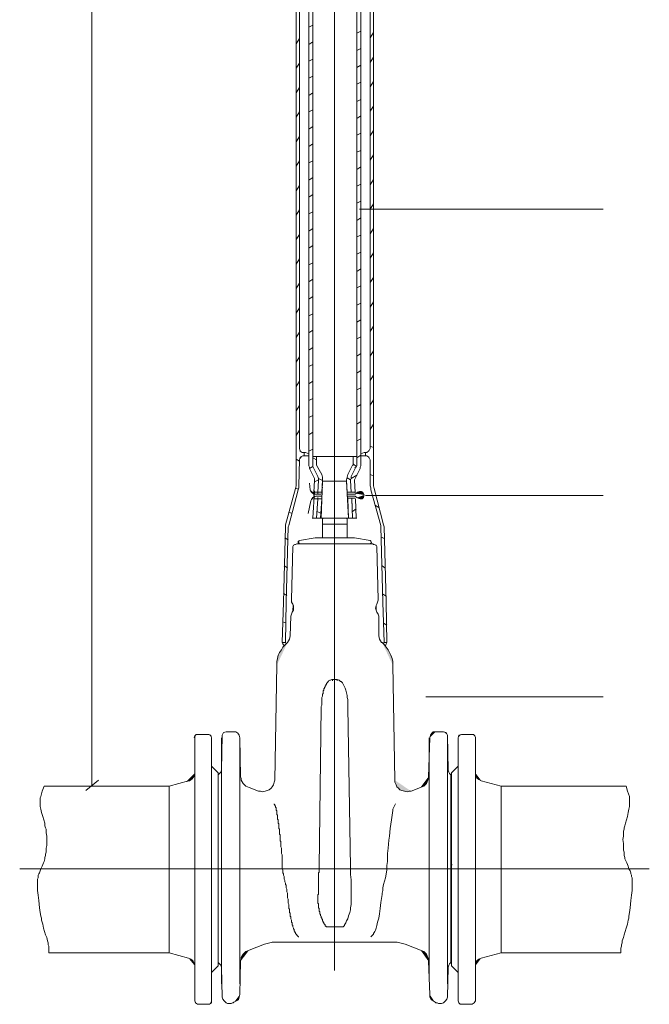
# Model space of a CAD drawing. Units: metres. Extents: x 116810 to 173446, y 93804 to 110691.
# Drawn here: x 144498 to 144604, y 100480 to 100645 of the extents above; entities that cross this region are included whole.
import ezdxf

# ---------------------------------------------------------------- set-up
doc = ezdxf.new("R2010")
doc.units = ezdxf.units.M

msp = doc.modelspace()

# ---------------------------------------------------------------- hatches: boundary and pattern name
at = {"lineweight": 15}
for color, points in [(7, [(144545.543, 100572.645), (144545.21, 100572.867), (144545.099, 100573.312)]), (7, [(144556.988, 100573.312), (144556.765, 100572.867), (144556.321, 100572.645)]), (7, [(144545.099, 100571.423), (144545.21, 100571.867), (144545.654, 100572.089)]), (7, [(144556.432, 100572.089), (144556.765, 100571.867), (144556.988, 100571.423)]), (7, [(144554.765, 100570.423), (144554.654, 100570.201), (144554.321, 100570.089)]), (7, [(144554.765, 100570.423), (144554.654, 100570.201), (144554.321, 100570.089)]), (7, [(144547.654, 100568.312), (144547.654, 100568.089), (144547.654, 100567.978)]), (7, [(144548.21, 100568.645), (144548.321, 100568.312), (144548.321, 100568.089), (144548.321, 100567.978)]), (7, [(144548.21, 100568.645), (144548.321, 100568.312), (144548.321, 100568.089), (144548.321, 100567.978)]), (7, [(144548.877, 100568.978), (144548.988, 100568.534), (144548.988, 100568.089), (144548.988, 100567.978)]), (7, [(144552.988, 100567.978), (144552.988, 100568.089), (144553.099, 100568.534), (144553.21, 100568.978)]), (7, [(144553.654, 100567.978), (144553.654, 100568.089), (144553.765, 100568.312), (144553.765, 100568.645)]), (7, [(144553.654, 100567.978), (144553.654, 100568.089), (144553.765, 100568.312), (144553.765, 100568.645)]), (7, [(144554.321, 100567.978), (144554.321, 100568.089), (144554.432, 100568.312)]), (7, [(144544.988, 100567.089), (144544.988, 100566.756), (144544.877, 100566.423)]), (7, [(144547.877, 100565.645), (144547.543, 100565.645), (144547.21, 100565.867), (144546.988, 100566.089), (144546.877, 100566.423)]), (7, [(144557.099, 100566.423), (144557.099, 100566.756), (144556.988, 100567.089)]), (7, [(144546.988, 100564.534), (144547.099, 100564.756), (144547.321, 100565.089), (144547.543, 100565.201), (144547.877, 100565.312)]), (7, [(144554.654, 100565.756), (144554.877, 100565.978), (144555.21, 100566.089), (144555.543, 100566.089), (144555.765, 100565.978), (144555.877, 100565.756), (144555.988, 100565.534)]), (7, [(144555.988, 100565.534), (144555.877, 100565.089), (144555.654, 100564.867), (144555.321, 100564.867), (144554.988, 100564.978), (144554.765, 100565.089)]), (7, [(144543.988, 100556.867), (144544.099, 100557.089), (144544.321, 100557.201)]), (7, [(144545.099, 100557.312), (144544.877, 100557.534), (144544.877, 100557.756), (144545.099, 100557.867)]), (7, [(144556.988, 100557.867), (144557.099, 100557.756), (144557.21, 100557.534)]), (7, [(144557.654, 100557.201), (144557.988, 100557.089), (144558.099, 100556.867)]), (7, [(144543.988, 100547.201), (144543.765, 100547.534), (144543.765, 100547.867), (144543.765, 100547.978)]), (7, [(144543.988, 100547.201), (144544.099, 100546.978), (144544.099, 100546.534), (144544.099, 100546.201), (144543.877, 100545.867)]), (7, [(144558.099, 100545.867), (144557.988, 100546.201), (144557.877, 100546.534), (144557.988, 100546.978), (144558.099, 100547.201)]), (7, [(144558.321, 100547.978), (144558.321, 100547.867), (144558.21, 100547.534), (144558.099, 100547.201)]), (7, [(144543.654, 100545.201), (144543.765, 100545.534), (144543.877, 100545.867)]), (7, [(144558.099, 100545.867), (144558.321, 100545.534), (144558.432, 100545.201)]), (7, [(144543.543, 100541.867), (144543.432, 100541.312), (144543.099, 100540.756)]), (7, [(144558.877, 100540.756), (144558.543, 100541.312), (144558.432, 100541.867)]), (7, [(144541.321, 100536.978), (144541.321, 100537.534), (144541.432, 100538.089), (144541.543, 100538.645), (144541.765, 100539.089), (144542.099, 100539.534), (144542.321, 100539.978), (144542.765, 100540.423), (144543.099, 100540.756)]), (7, [(144542.543, 100540.201), (144542.321, 100540.534), (144542.21, 100540.756)]), (7, [(144558.988, 100540.756), (144559.321, 100540.423), (144559.654, 100539.978), (144559.988, 100539.534), (144560.21, 100539.089), (144560.432, 100538.645), (144560.654, 100538.089), (144560.765, 100537.534), (144560.765, 100536.978)]), (7, [(144559.543, 100540.201), (144559.654, 100540.534), (144559.765, 100540.756)]), (7, [(144527.543, 100524.756), (144527.432, 100524.867), (144527.543, 100525.089), (144527.765, 100525.312)]), (7, [(144529.877, 100525.312), (144530.21, 100525.201), (144530.321, 100524.756)]), (7, [(144566.988, 100524.756), (144567.099, 100525.201), (144567.321, 100525.534), (144567.543, 100525.756), (144567.988, 100525.756)]), (7, [(144569.321, 100525.756), (144569.765, 100525.645), (144569.988, 100525.201)]), (7, [(144571.765, 100524.756), (144571.877, 100525.201), (144572.321, 100525.312)]), (7, [(144574.321, 100525.312), (144574.543, 100525.089), (144574.654, 100524.867), (144574.654, 100524.756)]), (7, [(144527.543, 100518.867), (144527.432, 100518.312), (144527.099, 100517.867), (144526.654, 100517.534), (144526.099, 100517.423)]), (7, [(144531.988, 100519.312), (144531.877, 100518.978), (144531.654, 100518.756)]), (7, [(144570.321, 100518.756), (144570.21, 100518.978), (144570.099, 100519.312)]), (7, [(144575.654, 100517.534), (144575.21, 100517.756), (144574.877, 100517.978), (144574.654, 100518.423), (144574.654, 100518.867)]), (7, [(144563.877, 100515.756), (144563.543, 100515.756), (144563.21, 100515.645), (144562.765, 100515.756), (144562.321, 100515.867), (144561.988, 100515.978), (144561.765, 100516.312), (144561.432, 100516.534), (144561.321, 100516.867), (144561.099, 100517.312), (144561.099, 100517.645)]), (7, [(144566.765, 100518.201), (144566.765, 100517.978), (144566.654, 100517.645), (144566.432, 100517.089), (144565.988, 100516.645), (144565.432, 100516.423)]), (0, [(144570.543, 100503.312), (144570.765, 100503.312), (144570.765, 100503.534), (144570.543, 100503.534)]), (7, [(144539.21, 100490.089), (144539.654, 100490.201), (144540.099, 100490.312), (144540.543, 100490.423), (144540.988, 100490.423)]), (7, [(144561.099, 100490.423), (144561.543, 100490.423), (144561.988, 100490.312), (144562.432, 100490.201), (144562.877, 100490.089)]), (7, [(144535.21, 100487.201), (144535.321, 100487.534), (144535.321, 100487.867), (144535.654, 100488.423), (144536.099, 100488.867), (144536.654, 100489.089)]), (7, [(144565.432, 100489.089), (144565.988, 100488.867), (144566.432, 100488.423), (144566.654, 100487.867), (144566.765, 100487.534), (144566.765, 100487.201)]), (7, [(144526.432, 100487.756), (144526.877, 100487.534), (144527.21, 100487.312), (144527.432, 100486.867), (144527.543, 100486.423)]), (7, [(144574.654, 100486.423), (144574.654, 100486.867), (144574.877, 100487.312), (144575.21, 100487.534), (144575.654, 100487.756)]), (7, [(144531.654, 100486.756), (144531.877, 100486.534), (144531.988, 100486.201)]), (7, [(144570.099, 100486.201), (144570.21, 100486.534), (144570.321, 100486.756)]), (7, [(144527.988, 100479.978), (144527.654, 100480.201), (144527.543, 100480.534)]), (7, [(144530.321, 100480.645), (144530.321, 100480.534), (144530.321, 100480.201), (144529.988, 100479.978)]), (7, [(144532.432, 100480.534), (144532.21, 100480.867), (144532.099, 100481.201)]), (7, [(144532.988, 100480.089), (144532.765, 100480.201), (144532.543, 100480.423)]), (7, [(144535.099, 100481.645), (144534.988, 100481.201), (144534.877, 100480.756), (144534.543, 100480.534), (144534.099, 100480.312)]), (7, [(144567.877, 100480.312), (144567.543, 100480.534), (144567.21, 100480.756), (144566.988, 100481.201), (144566.988, 100481.645)]), (7, [(144569.543, 100480.423), (144569.321, 100480.201), (144568.988, 100480.089)]), (7, [(144569.988, 100481.201), (144569.877, 100480.867), (144569.654, 100480.534)]), (7, [(144572.099, 100479.978), (144571.877, 100480.201), (144571.765, 100480.534), (144571.765, 100480.645)]), (7, [(144574.654, 100480.534), (144574.432, 100480.201), (144574.099, 100479.978)])]:
    msp.add_hatch(color=color, dxfattribs=at).paths.add_polyline_path(points)

# ---------------------------------------------------------------- linework, layer by layer
at = {"color": 0, "lineweight": 15}
for points in [[(144550.988, 100485.645), (144550.988, 100845.645)], [(144510.21, 100843.312), (144510.21, 100516.756)], [(144544.543, 100574.867), (144544.543, 100708.645)], [(144545.099, 100574.867), (144545.099, 100708.645)], [(144556.988, 100574.867), (144556.988, 100708.645)], [(144557.543, 100574.867), (144557.543, 100708.645)], [(144546.654, 100570.423), (144546.654, 100686.201)], [(144547.321, 100570.423), (144547.321, 100686.312)], [(144554.765, 100570.423), (144554.765, 100686.312)], [(144555.432, 100570.423), (144555.432, 100686.201)], [(144546.654, 100644.089), (144547.321, 100644.423)], [(144554.765, 100643.089), (144555.432, 100643.423)], [(144556.988, 100642.312), (144557.543, 100643.201)], [(144544.543, 100641.312), (144545.099, 100642.201)], [(144546.654, 100641.201), (144547.321, 100641.645)], [(144554.765, 100640.201), (144555.432, 100640.534)], [(144544.543, 100637.201), (144545.099, 100638.089)], [(144546.654, 100638.423), (144547.321, 100638.756)], [(144554.765, 100637.312), (144555.432, 100637.756)], [(144556.988, 100638.201), (144557.543, 100639.089)], [(144546.654, 100635.534), (144547.321, 100635.867)], [(144554.765, 100634.534), (144555.432, 100634.867)], [(144556.988, 100634.089), (144557.543, 100634.978)], [(144544.543, 100633.089), (144545.099, 100633.978)], [(144546.654, 100632.645), (144547.321, 100633.089)], [(144554.765, 100631.645), (144555.432, 100631.978)], [(144544.543, 100628.978), (144545.099, 100629.867)], [(144546.654, 100629.867), (144547.321, 100630.201)], [(144556.988, 100629.978), (144557.543, 100630.867)], [(144554.765, 100628.756), (144555.432, 100629.201)], [(144546.654, 100626.978), (144547.321, 100627.423)], [(144554.765, 100625.978), (144555.432, 100626.312)], [(144556.988, 100625.867), (144557.543, 100626.756)], [(144544.543, 100624.867), (144545.099, 100625.756)], [(144546.654, 100624.089), (144547.321, 100624.534)], [(144554.765, 100623.089), (144555.432, 100623.423)], [(144556.988, 100621.756), (144557.543, 100622.645)], [(144544.543, 100620.756), (144545.099, 100621.645)], [(144546.654, 100621.312), (144547.321, 100621.645)], [(144554.765, 100620.201), (144555.432, 100620.645)], [(144546.654, 100618.423), (144547.321, 100618.867)], [(144554.765, 100617.423), (144555.432, 100617.756)], [(144556.988, 100617.645), (144557.543, 100618.534)], [(144544.543, 100616.645), (144545.099, 100617.534)], [(144546.654, 100615.534), (144547.321, 100615.978)], [(144554.765, 100614.534), (144555.432, 100614.867)], [(144556.988, 100613.534), (144557.543, 100614.423)], [(144544.543, 100612.534), (144545.099, 100613.423)], [(144546.654, 100612.756), (144547.321, 100613.089)], [(144555.21, 100613.534), (144596.099, 100613.534)], [(144554.765, 100611.645), (144555.432, 100612.089)], [(144546.654, 100609.867), (144547.321, 100610.312)], [(144556.988, 100609.423), (144557.543, 100610.312)], [(144544.543, 100608.423), (144545.099, 100609.312)], [(144554.765, 100608.867), (144555.432, 100609.201)], [(144546.654, 100606.978), (144547.321, 100607.423)], [(144554.765, 100605.978), (144555.432, 100606.312)], [(144556.988, 100605.312), (144557.543, 100606.201)], [(144544.543, 100604.312), (144545.099, 100605.201)], [(144546.654, 100604.201), (144547.321, 100604.534)], [(144554.765, 100603.089), (144555.432, 100603.534)], [(144546.654, 100601.312), (144547.321, 100601.756)], [(144556.988, 100601.201), (144557.543, 100602.089)], [(144544.543, 100600.201), (144545.099, 100601.089)], [(144554.765, 100600.312), (144555.432, 100600.645)], [(144546.654, 100598.423), (144547.321, 100598.867)], [(144556.988, 100597.089), (144557.543, 100597.978)], [(144544.543, 100596.089), (144545.099, 100596.978)], [(144554.765, 100597.423), (144555.432, 100597.756)], [(144546.654, 100595.645), (144547.321, 100595.978)], [(144554.765, 100594.534), (144555.432, 100594.978)], [(144544.543, 100591.978), (144545.099, 100592.867)], [(144546.654, 100592.756), (144547.321, 100593.201)], [(144556.988, 100592.978), (144557.543, 100593.867)], [(144554.765, 100591.756), (144555.432, 100592.089)], [(144546.654, 100589.867), (144547.321, 100590.312)], [(144556.988, 100588.867), (144557.543, 100589.756)], [(144544.543, 100587.867), (144545.099, 100588.756)], [(144554.765, 100588.867), (144555.432, 100589.312)], [(144546.654, 100587.089), (144547.321, 100587.423)], [(144554.765, 100585.978), (144555.432, 100586.423)], [(144544.543, 100583.756), (144545.099, 100584.645)], [(144546.654, 100584.201), (144547.321, 100584.645)], [(144556.988, 100584.756), (144557.543, 100585.645)], [(144554.765, 100583.201), (144555.432, 100583.534)], [(144546.654, 100581.423), (144547.321, 100581.756)], [(144556.988, 100580.645), (144557.543, 100581.534)], [(144544.543, 100579.645), (144545.099, 100580.534)], [(144554.765, 100580.312), (144555.432, 100580.756)], [(144546.654, 100578.534), (144547.321, 100578.867)], [(144544.543, 100575.534), (144545.099, 100576.423)], [(144554.765, 100577.423), (144555.432, 100577.867)], [(144556.988, 100576.534), (144557.543, 100577.423)], [(144544.543, 100572.756), (144544.543, 100574.867)], [(144545.099, 100573.312), (144545.099, 100574.867)], [(144546.654, 100575.645), (144547.321, 100576.089)], [(144554.765, 100574.645), (144555.432, 100574.978)], [(144556.988, 100573.312), (144556.988, 100574.867)], [(144557.543, 100572.756), (144557.543, 100574.867)], [(144545.543, 100572.645), (144545.21, 100572.867), (144545.099, 100573.312)], [(144546.654, 100572.867), (144547.321, 100573.201)], [(144556.988, 100573.312), (144556.765, 100572.867), (144556.321, 100572.645)], [(144557.543, 100573.534), (144556.988, 100573.756)], [(144544.543, 100572.756), (144544.543, 100567.089)], [(144545.099, 100571.201), (144544.543, 100571.534)], [(144545.099, 100571.423), (144544.988, 100567.089)], [(144545.099, 100571.423), (144545.21, 100571.867), (144545.654, 100572.089), (144545.654, 100572.089)], [(144545.543, 100572.645), (144545.877, 100572.645)], [(144545.654, 100572.089), (144545.877, 100572.089)], [(144545.877, 100572.089), (144545.877, 100572.645)], [(144546.099, 100572.645), (144545.877, 100572.645)], [(144546.099, 100572.089), (144545.877, 100572.089)], [(144546.099, 100572.645), (144546.654, 100572.423)], [(144546.654, 100572.089), (144546.099, 100572.089)], [(144547.321, 100570.423), (144547.321, 100571.978)], [(144547.988, 100571.978), (144547.321, 100571.978)], [(144547.988, 100571.423), (144547.321, 100571.756)], [(144547.988, 100571.978), (144550.988, 100571.978)], [(144547.988, 100570.534), (144547.988, 100571.978)], [(144550.988, 100571.978), (144554.099, 100571.978)], [(144554.099, 100570.534), (144554.099, 100571.978)], [(144554.765, 100571.978), (144554.099, 100571.978)], [(144554.765, 100571.756), (144555.432, 100572.201)], [(144554.765, 100570.423), (144554.765, 100571.978)], [(144555.988, 100572.645), (144555.432, 100572.423)], [(144555.988, 100572.089), (144555.432, 100572.089)], [(144555.988, 100572.645), (144556.21, 100572.645)], [(144556.21, 100572.089), (144555.988, 100572.089)], [(144556.21, 100572.089), (144556.21, 100572.645)], [(144556.543, 100572.645), (144556.21, 100572.645)], [(144556.21, 100572.089), (144556.432, 100572.089)], [(144556.432, 100572.089), (144556.432, 100572.089), (144556.765, 100571.867), (144556.988, 100571.423)], [(144556.988, 100571.423), (144556.988, 100567.089)], [(144557.543, 100572.756), (144557.543, 100567.089)], [(144546.765, 100570.201), (144546.654, 100570.423)], [(144546.765, 100569.978), (144547.321, 100570.312)], [(144546.765, 100569.978), (144546.765, 100570.201)], [(144547.654, 100568.312), (144546.765, 100569.978)], [(144547.321, 100570.312), (144547.321, 100570.423)], [(144547.321, 100570.312), (144547.321, 100570.423)], [(144548.21, 100568.645), (144547.321, 100570.312)], [(144548.21, 100568.645), (144547.321, 100570.312)], [(144548.877, 100568.978), (144547.988, 100570.534)], [(144553.21, 100568.978), (144553.988, 100570.534)], [(144553.765, 100568.645), (144554.654, 100570.312)], [(144553.765, 100568.645), (144554.654, 100570.312)], [(144553.988, 100570.534), (144554.099, 100570.534)], [(144554.099, 100570.534), (144553.988, 100570.534)], [(144554.654, 100570.312), (144554.099, 100570.756)], [(144554.765, 100570.423), (144554.654, 100570.201), (144554.321, 100570.089)], [(144554.765, 100570.423), (144554.654, 100570.201), (144554.321, 100570.089)], [(144554.432, 100568.312), (144555.321, 100569.978)], [(144555.432, 100570.423), (144555.321, 100570.201)], [(144555.321, 100570.201), (144555.321, 100569.978)], [(144547.654, 100568.312), (144547.654, 100568.089), (144547.654, 100567.978)], [(144547.654, 100567.756), (144548.321, 100568.089)], [(144548.21, 100568.645), (144548.321, 100568.312), (144548.321, 100568.089), (144548.321, 100567.978)], [(144548.21, 100568.645), (144548.321, 100568.312), (144548.321, 100568.089), (144548.321, 100567.978)], [(144548.988, 100567.978), (144548.321, 100568.312)], [(144548.877, 100568.978), (144548.988, 100568.534), (144548.988, 100568.089), (144548.988, 100567.978)], [(144552.988, 100567.978), (144552.988, 100568.089), (144553.099, 100568.534), (144553.21, 100568.978)], [(144553.654, 100568.089), (144553.099, 100568.423)], [(144553.654, 100567.978), (144553.654, 100568.089), (144553.765, 100568.312), (144553.765, 100568.645)], [(144553.654, 100567.978), (144553.654, 100568.089), (144553.765, 100568.312), (144553.765, 100568.645)], [(144553.765, 100568.312), (144554.765, 100568.867)], [(144554.321, 100567.978), (144554.321, 100568.089), (144554.432, 100568.312)], [(144557.543, 100568.756), (144556.988, 100568.978)], [(144544.432, 100566.645), (144542.765, 100560.534)], [(144543.321, 100560.423), (144544.877, 100566.423)], [(144544.543, 100567.089), (144544.432, 100566.645)], [(144544.877, 100566.534), (144544.432, 100566.756)], [(144544.988, 100567.089), (144544.988, 100566.756), (144544.877, 100566.423)], [(144546.877, 100566.423), (144546.765, 100567.534)], [(144547.877, 100565.645), (144547.543, 100565.645), (144547.21, 100565.867), (144546.988, 100566.089), (144546.877, 100566.423)], [(144547.543, 100565.978), (144547.654, 100567.978)], [(144548.21, 100565.978), (144548.321, 100567.978)], [(144548.21, 100565.978), (144548.321, 100567.978)], [(144548.765, 100561.645), (144548.988, 100567.867)], [(144548.877, 100565.978), (144548.988, 100567.978)], [(144548.988, 100567.867), (144549.654, 100567.867)], [(144548.988, 100566.756), (144548.988, 100566.867)], [(144549.654, 100567.867), (144552.432, 100567.867)], [(144550.988, 100567.423), (144550.988, 100557.423)], [(144552.432, 100567.867), (144552.321, 100567.867)], [(144552.432, 100567.867), (144552.988, 100567.867)], [(144553.099, 100565.978), (144552.988, 100567.978)], [(144553.321, 100561.645), (144552.988, 100567.867)], [(144553.765, 100565.978), (144553.654, 100567.978)], [(144554.432, 100565.978), (144554.321, 100567.978)], [(144557.099, 100566.423), (144557.099, 100566.756), (144556.988, 100567.089)], [(144557.099, 100566.423), (144558.765, 100560.423)], [(144557.654, 100566.645), (144557.543, 100567.089)], [(144557.654, 100566.645), (144559.21, 100560.534)], [(144546.988, 100564.534), (144547.099, 100564.756), (144547.321, 100565.089), (144547.543, 100565.201), (144547.877, 100565.312)], [(144547.321, 100561.645), (144547.654, 100566.201)], [(144547.432, 100565.089), (144547.432, 100565.201)], [(144547.543, 100565.867), (144547.543, 100565.978)], [(144547.543, 100565.978), (144548.21, 100565.978)], [(144547.543, 100565.423), (144547.543, 100565.534)], [(144547.543, 100564.867), (144548.21, 100564.867)], [(144548.765, 100565.645), (144547.877, 100565.645)], [(144548.877, 100565.312), (144547.877, 100565.312)], [(144547.988, 100561.645), (144548.21, 100564.867)], [(144547.988, 100561.645), (144548.21, 100564.867)], [(144548.21, 100565.756), (144548.21, 100565.978)], [(144548.21, 100565.756), (144548.21, 100565.978)], [(144548.21, 100565.978), (144548.877, 100565.978)], [(144548.21, 100564.867), (144548.21, 100565.089)], [(144548.21, 100564.867), (144548.21, 100565.089)], [(144548.21, 100564.867), (144548.877, 100564.867)], [(144548.654, 100561.645), (144548.877, 100564.867)], [(144548.877, 100565.756), (144548.877, 100565.978)], [(144548.877, 100564.867), (144548.877, 100565.089)], [(144553.099, 100565.756), (144553.099, 100565.978)], [(144554.432, 100565.978), (144553.099, 100565.978)], [(144554.432, 100565.645), (144553.099, 100565.645)], [(144554.432, 100564.978), (144553.099, 100564.978)], [(144554.432, 100565.312), (144553.21, 100565.312)], [(144553.21, 100564.867), (144553.21, 100565.089)], [(144553.321, 100561.645), (144553.21, 100564.867)], [(144553.988, 100561.645), (144553.877, 100564.978)], [(144553.988, 100561.645), (144553.877, 100564.867)], [(144554.432, 100565.867), (144554.432, 100565.978)], [(144554.765, 100565.867), (144554.432, 100565.645), (144554.432, 100565.645)], [(144554.432, 100565.312), (144554.432, 100565.312), (144554.765, 100565.089)], [(144554.654, 100561.645), (144554.543, 100564.867)], [(144554.654, 100565.756), (144554.877, 100565.978), (144555.21, 100566.089), (144555.543, 100566.089), (144555.765, 100565.978), (144555.877, 100565.756), (144555.988, 100565.534)], [(144555.988, 100565.534), (144555.877, 100565.089), (144555.654, 100564.867), (144555.321, 100564.867), (144554.988, 100564.978), (144554.765, 100565.089)], [(144556.21, 100565.423), (144596.099, 100565.423)], [(144546.988, 100564.534), (144546.543, 100562.423)], [(144553.988, 100562.756), (144554.654, 100563.201)], [(144558.432, 100563.423), (144557.877, 100563.756)], [(144543.877, 100562.423), (144543.321, 100562.645)], [(144547.21, 100561.645), (144547.321, 100561.645)], [(144547.321, 100561.645), (144547.988, 100561.645)], [(144548.654, 100561.645), (144547.988, 100561.645)], [(144548.765, 100562.423), (144548.099, 100562.756)], [(144548.654, 100561.645), (144548.765, 100561.645)], [(144548.765, 100561.645), (144549.988, 100561.645)], [(144548.988, 100561.534), (144549.21, 100561.645)], [(144548.988, 100560.645), (144548.988, 100561.534)], [(144549.988, 100561.645), (144552.099, 100561.645)], [(144550.21, 100561.645), (144551.877, 100561.645)], [(144552.099, 100561.645), (144553.321, 100561.645)], [(144553.099, 100561.534), (144552.877, 100561.645)], [(144553.099, 100560.645), (144553.099, 100561.534)], [(144553.321, 100561.645), (144553.988, 100561.645)], [(144554.765, 100561.645), (144553.988, 100561.645)], [(144542.432, 100547.534), (144542.765, 100560.201)], [(144542.765, 100560.201), (144542.765, 100560.534)], [(144542.877, 100547.534), (144543.21, 100560.201)], [(144543.21, 100560.201), (144543.321, 100560.423)], [(144543.321, 100560.423), (144543.321, 100560.534)], [(144548.988, 100558.312), (144548.988, 100560.645)], [(144553.099, 100560.645), (144548.988, 100560.645)], [(144553.099, 100558.312), (144553.099, 100560.645)], [(144558.765, 100560.423), (144558.765, 100560.201)], [(144558.765, 100560.201), (144559.099, 100547.534)], [(144559.21, 100560.534), (144559.321, 100560.201)], [(144559.321, 100560.201), (144559.654, 100547.534)], [(144543.21, 100557.978), (144542.654, 100558.312)], [(144545.099, 100557.867), (144547.765, 100558.312)], [(144554.321, 100558.312), (144547.765, 100558.312)], [(144556.988, 100557.867), (144554.321, 100558.312)], [(144559.321, 100558.201), (144558.877, 100558.423)], [(144543.988, 100556.867), (144543.765, 100547.978)], [(144543.988, 100556.867), (144544.099, 100557.089), (144544.321, 100557.201)], [(144544.432, 100557.201), (144544.321, 100557.201)], [(144544.432, 100557.201), (144544.654, 100557.312), (144544.654, 100557.312)], [(144544.654, 100557.312), (144550.988, 100557.312), (144550.988, 100557.312), (144557.432, 100557.312)], [(144545.099, 100557.312), (144544.877, 100557.534), (144544.877, 100557.534), (144544.877, 100557.756), (144545.099, 100557.867)], [(144556.988, 100557.867), (144557.099, 100557.756), (144557.21, 100557.534)], [(144557.21, 100557.534), (144556.988, 100557.312)], [(144557.432, 100557.312), (144557.432, 100557.312), (144557.543, 100557.201)], [(144557.543, 100557.201), (144557.654, 100557.201)], [(144557.654, 100557.201), (144557.543, 100557.201)], [(144557.654, 100557.201), (144557.988, 100557.089), (144558.099, 100556.867)], [(144558.099, 100556.867), (144558.321, 100547.978)], [(144543.099, 100553.312), (144542.543, 100553.645)], [(144559.432, 100553.312), (144558.988, 100553.645)], [(144542.988, 100548.645), (144542.432, 100548.978)], [(144559.654, 100548.534), (144559.099, 100548.867)], [(144542.21, 100540.756), (144542.432, 100547.534)], [(144542.765, 100540.756), (144542.877, 100547.534)], [(144543.988, 100547.201), (144543.765, 100547.534), (144543.765, 100547.867), (144543.765, 100547.978)], [(144543.988, 100547.201), (144544.099, 100546.978), (144544.099, 100546.534), (144544.099, 100546.201), (144543.877, 100545.867)], [(144558.099, 100545.867), (144557.988, 100546.201), (144557.877, 100546.534), (144557.988, 100546.978), (144558.099, 100547.201)], [(144558.321, 100547.978), (144558.321, 100547.867), (144558.21, 100547.534), (144558.099, 100547.201)], [(144559.099, 100547.534), (144559.321, 100540.756)], [(144559.654, 100547.534), (144559.765, 100540.756)], [(144543.654, 100545.201), (144543.543, 100541.867)], [(144543.654, 100545.201), (144543.765, 100545.534), (144543.877, 100545.867)], [(144558.099, 100545.867), (144558.321, 100545.534), (144558.432, 100545.201)], [(144558.432, 100545.201), (144558.432, 100541.867)], [(144542.877, 100543.978), (144542.321, 100544.201)], [(144559.765, 100543.645), (144559.21, 100543.978)], [(144543.543, 100541.867), (144543.432, 100541.312), (144543.099, 100540.756)], [(144558.877, 100540.756), (144558.543, 100541.312), (144558.432, 100541.867)], [(144541.321, 100536.978), (144541.321, 100537.534), (144541.432, 100538.089), (144541.543, 100538.645), (144541.765, 100539.089), (144542.099, 100539.534), (144542.321, 100539.978), (144542.765, 100540.423), (144543.099, 100540.756)], [(144542.21, 100540.756), (144542.765, 100540.756)], [(144542.543, 100540.201), (144542.321, 100540.534), (144542.21, 100540.756)], [(144542.765, 100540.756), (144542.877, 100540.534)], [(144558.988, 100540.756), (144558.877, 100540.756)], [(144558.988, 100540.756), (144559.321, 100540.423), (144559.654, 100539.978), (144559.988, 100539.534), (144560.21, 100539.089), (144560.432, 100538.645), (144560.654, 100538.089), (144560.765, 100537.534), (144560.765, 100536.978)], [(144559.099, 100540.534), (144559.321, 100540.756)], [(144559.321, 100540.756), (144559.765, 100540.756)], [(144559.543, 100540.201), (144559.654, 100540.534), (144559.765, 100540.756)], [(144541.321, 100536.978), (144540.988, 100517.645), (144540.988, 100517.645), (144540.877, 100517.312), (144540.765, 100516.867), (144540.543, 100516.534), (144540.321, 100516.312), (144539.988, 100515.978), (144539.654, 100515.867), (144539.321, 100515.756), (144538.877, 100515.645), (144538.543, 100515.756), (144538.21, 100515.756), (144536.654, 100516.423), (144536.654, 100516.423), (144536.099, 100516.645), (144535.654, 100517.089), (144535.321, 100517.645), (144535.321, 100517.978), (144535.21, 100518.201), (144535.21, 100518.201), (144535.099, 100524.756), (144535.099, 100524.756), (144534.988, 100525.201), (144534.765, 100525.534), (144534.432, 100525.756), (144534.099, 100525.756), (144534.099, 100525.756), (144534.099, 100525.756), (144532.765, 100525.756), (144532.321, 100525.645), (144532.099, 100525.201), (144531.988, 100519.312)], [(144560.765, 100536.978), (144561.099, 100517.645)], [(144548.765, 100529.867), (144548.765, 100529.867), (144548.765, 100529.978), (144548.877, 100530.201), (144548.877, 100530.423), (144548.877, 100530.534), (144548.877, 100530.756), (144548.877, 100530.978), (144548.877, 100531.201), (144548.877, 100531.312), (144548.877, 100531.534), (144548.988, 100531.756), (144548.988, 100531.756), (144548.988, 100531.867), (144548.988, 100531.978), (144548.988, 100531.978), (144548.988, 100532.089), (144549.099, 100532.201), (144549.099, 100532.312), (144549.099, 100532.534), (144549.099, 100532.645), (144549.21, 100532.756), (144549.21, 100532.867), (144549.21, 100532.978), (144549.321, 100533.089), (144549.321, 100533.201), (144549.321, 100533.201), (144549.432, 100533.312), (144549.432, 100533.423), (144549.543, 100533.534), (144549.543, 100533.645), (144549.654, 100533.756), (144549.654, 100533.867), (144549.765, 100533.978), (144549.765, 100533.978), (144549.877, 100534.089), (144549.877, 100534.201), (144549.988, 100534.201), (144549.988, 100534.201)], [(144550.654, 100534.534), (144550.543, 100534.534), (144550.543, 100534.534), (144550.321, 100534.423), (144550.21, 100534.423), (144549.988, 100534.312), (144549.988, 100534.201), (144549.988, 100534.201)], [(144550.654, 100534.534), (144550.988, 100534.534)], [(144550.654, 100534.312), (144550.654, 100534.534)], [(144551.432, 100534.534), (144550.988, 100534.534)], [(144551.432, 100534.312), (144551.432, 100534.534)], [(144551.432, 100534.534), (144551.432, 100534.534), (144551.765, 100534.423), (144551.988, 100534.201)], [(144551.988, 100534.201), (144552.099, 100534.201)], [(144553.21, 100529.867), (144553.21, 100530.534), (144553.21, 100531.201), (144553.099, 100531.534), (144553.099, 100531.867), (144552.988, 100532.312), (144552.877, 100532.756), (144552.765, 100533.089), (144552.654, 100533.312), (144552.543, 100533.534), (144552.432, 100533.756), (144552.321, 100533.978), (144552.21, 100534.089), (144552.099, 100534.201)], [(144566.321, 100531.645), (144596.099, 100531.645)], [(144548.432, 100502.978), (144548.765, 100529.867)], [(144553.654, 100502.978), (144553.21, 100529.867)], [(144527.543, 100524.756), (144527.432, 100524.867), (144527.543, 100525.089), (144527.765, 100525.312)], [(144529.877, 100525.312), (144527.765, 100525.312)], [(144529.877, 100525.312), (144529.877, 100525.312), (144530.21, 100525.201), (144530.321, 100524.756)], [(144566.988, 100524.756), (144567.099, 100525.201), (144567.321, 100525.534), (144567.543, 100525.756), (144567.988, 100525.756), (144567.988, 100525.756)], [(144567.988, 100525.756), (144569.321, 100525.756)], [(144569.321, 100525.756), (144569.321, 100525.756), (144569.765, 100525.645), (144569.988, 100525.201)], [(144569.988, 100525.201), (144570.099, 100519.312)], [(144571.765, 100524.756), (144571.765, 100524.756), (144571.877, 100525.201), (144572.321, 100525.312)], [(144572.321, 100525.312), (144574.321, 100525.312)], [(144574.321, 100525.312), (144574.543, 100525.089), (144574.654, 100524.867), (144574.654, 100524.756)], [(144527.543, 100480.534), (144527.543, 100524.756)], [(144530.321, 100480.645), (144530.321, 100524.756)], [(144531.988, 100483.423), (144531.988, 100524.756)], [(144535.099, 100483.423), (144535.099, 100524.756)], [(144566.765, 100518.201), (144566.988, 100524.756)], [(144566.877, 100484.645), (144566.877, 100524.756)], [(144569.988, 100483.423), (144569.988, 100524.756)], [(144571.765, 100480.645), (144571.765, 100524.756)], [(144574.654, 100480.534), (144574.654, 100524.756)], [(144527.543, 100518.867), (144527.432, 100518.312), (144527.099, 100517.867), (144526.654, 100517.534), (144526.099, 100517.423)], [(144531.432, 100518.867), (144530.321, 100519.978)], [(144531.432, 100486.423), (144531.432, 100518.867)], [(144531.432, 100518.534), (144531.654, 100518.756)], [(144531.432, 100486.978), (144531.432, 100518.534)], [(144531.988, 100519.312), (144531.877, 100518.978), (144531.654, 100518.756)], [(144570.321, 100518.756), (144570.21, 100518.978), (144570.099, 100519.312)], [(144570.543, 100518.534), (144570.321, 100518.756)], [(144570.543, 100518.534), (144570.543, 100486.978)], [(144570.654, 100518.867), (144571.765, 100519.978)], [(144570.654, 100486.423), (144570.654, 100518.867)], [(144575.654, 100517.534), (144575.21, 100517.756), (144574.877, 100517.978), (144574.654, 100518.423), (144574.654, 100518.867)], [(144509.21, 100515.867), (144511.321, 100517.645)], [(144526.432, 100517.534), (144523.21, 100516.645)], [(144563.877, 100515.756), (144563.543, 100515.756), (144563.21, 100515.645), (144562.765, 100515.756), (144562.321, 100515.867), (144561.988, 100515.978), (144561.765, 100516.312), (144561.432, 100516.534), (144561.321, 100516.867), (144561.099, 100517.312), (144561.099, 100517.645)], [(144566.765, 100518.201), (144566.765, 100517.978), (144566.654, 100517.645), (144566.432, 100517.089), (144565.988, 100516.645), (144565.432, 100516.423)], [(144575.654, 100517.534), (144578.988, 100516.645)], [(144502.21, 100516.645), (144501.877, 100515.756), (144501.654, 100514.867), (144501.543, 100514.645), (144501.543, 100514.423), (144501.543, 100514.201), (144501.543, 100513.978), (144501.543, 100513.645), (144501.543, 100513.201), (144501.654, 100512.756), (144501.765, 100512.201), (144501.988, 100511.534), (144502.321, 100510.423), (144502.321, 100509.978), (144502.432, 100509.645), (144502.543, 100509.423), (144502.543, 100509.089), (144502.543, 100508.756), (144502.654, 100508.201), (144502.654, 100507.645), (144502.654, 100506.978), (144502.654, 100506.645), (144502.543, 100506.201), (144502.543, 100505.867), (144502.543, 100505.534), (144502.432, 100505.201), (144502.432, 100504.978), (144502.321, 100504.645), (144502.321, 100504.423), (144502.21, 100503.978), (144502.099, 100503.756), (144501.877, 100503.201), (144501.654, 100502.756), (144501.543, 100502.423), (144501.432, 100502.089), (144501.321, 100501.867), (144501.21, 100501.645), (144501.21, 100501.423), (144501.21, 100501.201), (144501.099, 100500.978), (144501.099, 100500.645), (144501.099, 100500.201), (144501.099, 100499.645), (144501.099, 100499.089), (144501.21, 100498.312), (144501.321, 100497.423), (144501.432, 100496.201), (144501.543, 100495.423), (144501.654, 100494.756), (144501.765, 100494.423), (144501.765, 100494.089), (144501.988, 100493.423), (144502.099, 100492.756), (144502.432, 100491.645), (144502.654, 100491.201), (144502.765, 100490.645), (144502.877, 100490.312), (144502.877, 100489.978), (144502.988, 100489.756), (144502.988, 100489.423), (144502.988, 100488.867), (144502.988, 100488.645)], [(144523.21, 100516.645), (144502.21, 100516.645)], [(144523.21, 100488.645), (144523.21, 100516.645)], [(144563.877, 100515.756), (144565.432, 100516.423)], [(144578.988, 100488.645), (144578.988, 100516.645)], [(144578.988, 100516.645), (144599.988, 100516.645)], [(144599.988, 100516.645), (144600.21, 100515.756), (144600.543, 100514.867), (144600.543, 100514.645), (144600.543, 100514.423), (144600.543, 100514.201), (144600.543, 100513.978), (144600.543, 100513.645), (144600.543, 100513.201), (144600.432, 100512.756), (144600.321, 100512.201), (144600.21, 100511.534), (144599.877, 100510.423), (144599.765, 100509.978), (144599.654, 100509.645), (144599.654, 100509.423), (144599.543, 100509.089), (144599.543, 100508.756), (144599.543, 100508.201), (144599.432, 100507.645), (144599.543, 100506.978), (144599.543, 100506.645), (144599.543, 100506.201), (144599.543, 100505.867), (144599.654, 100505.534), (144599.654, 100505.201), (144599.654, 100504.978), (144599.765, 100504.645), (144599.765, 100504.423), (144599.988, 100503.978), (144600.099, 100503.756), (144600.321, 100503.201), (144600.432, 100502.756), (144600.654, 100502.423), (144600.765, 100502.089), (144600.765, 100501.867), (144600.877, 100501.645), (144600.877, 100501.423), (144600.988, 100501.201), (144600.988, 100500.978), (144600.988, 100500.645), (144600.988, 100500.201), (144600.988, 100499.645), (144600.988, 100499.089), (144600.877, 100498.312), (144600.765, 100497.423), (144600.654, 100496.201), (144600.543, 100495.423), (144600.432, 100494.756), (144600.432, 100494.423), (144600.321, 100494.089), (144600.21, 100493.423), (144599.988, 100492.756), (144599.654, 100491.645), (144599.543, 100491.201), (144599.321, 100490.645), (144599.321, 100490.312), (144599.21, 100489.978), (144599.21, 100489.756), (144599.099, 100489.423), (144599.099, 100488.867), (144599.099, 100488.645)], [(144540.877, 100513.645), (144540.877, 100513.534), (144540.877, 100513.534), (144540.988, 100513.534), (144540.988, 100513.423), (144540.988, 100513.423), (144540.988, 100513.312), (144541.099, 100513.312), (144541.099, 100513.201), (144541.099, 100513.201), (144541.099, 100513.089), (144541.099, 100513.089), (144541.21, 100512.978), (144541.21, 100512.978), (144541.21, 100512.867), (144541.21, 100512.867), (144541.21, 100512.756), (144541.21, 100512.645), (144541.21, 100512.645), (144541.21, 100512.534), (144541.321, 100512.534)], [(144561.21, 100513.645), (144561.099, 100513.423), (144560.988, 100513.201), (144560.877, 100512.978), (144560.765, 100512.756), (144560.765, 100512.534)], [(144541.321, 100512.534), (144541.321, 100512.534), (144541.321, 100512.423), (144541.321, 100512.312), (144541.321, 100512.201), (144541.321, 100512.089), (144541.321, 100511.978), (144541.321, 100511.867), (144541.432, 100511.756), (144541.432, 100511.645), (144541.432, 100511.534), (144541.432, 100511.423), (144541.432, 100511.201), (144541.432, 100511.089), (144541.543, 100510.978), (144541.543, 100510.867), (144541.543, 100510.756), (144541.543, 100510.534), (144541.543, 100510.423), (144541.654, 100510.312), (144541.654, 100510.089), (144541.654, 100509.978), (144541.654, 100509.867), (144541.654, 100509.645), (144541.654, 100509.534), (144541.765, 100509.423), (144541.765, 100509.201), (144541.765, 100509.089), (144541.765, 100508.867), (144541.765, 100508.756), (144541.765, 100508.534), (144541.877, 100508.423), (144541.877, 100508.201), (144541.877, 100508.089), (144541.877, 100507.867), (144541.877, 100507.756), (144541.877, 100507.645), (144541.877, 100507.534)], [(144560.765, 100512.534), (144560.543, 100510.978), (144560.321, 100509.534), (144560.21, 100508.201), (144560.099, 100507.534)], [(144541.877, 100507.534), (144541.877, 100507.423), (144541.988, 100507.312), (144541.988, 100507.089), (144541.988, 100506.867), (144541.988, 100506.645), (144541.988, 100506.423), (144542.099, 100506.201), (144542.099, 100505.978), (144542.099, 100505.756), (144542.099, 100505.534), (144542.099, 100505.312), (144542.21, 100505.089), (144542.21, 100504.867), (144542.21, 100504.645), (144542.21, 100504.423), (144542.21, 100504.201), (144542.21, 100503.978), (144542.21, 100503.756), (144542.21, 100503.534), (144542.21, 100503.423), (144542.21, 100503.312)], [(144560.099, 100507.534), (144559.988, 100506.201), (144559.877, 100505.312), (144559.877, 100504.645), (144559.877, 100503.978), (144559.765, 100503.312)], [(144498.099, 100502.756), (144603.877, 100502.756)], [(144542.321, 100502.534), (144542.21, 100502.867), (144542.21, 100503.201), (144542.21, 100503.312)], [(144542.321, 100502.534), (144542.321, 100502.423), (144542.321, 100502.312), (144542.321, 100502.089), (144542.432, 100501.867), (144542.432, 100501.645), (144542.543, 100501.423), (144542.543, 100501.201), (144542.543, 100500.978), (144542.654, 100500.756), (144542.654, 100500.534), (144542.765, 100500.312), (144542.765, 100500.089), (144542.877, 100499.978), (144542.877, 100499.756), (144542.877, 100499.534), (144542.988, 100499.312), (144542.988, 100499.089), (144542.988, 100498.867), (144543.099, 100498.645), (144543.099, 100498.534), (144543.099, 100498.423)], [(144548.321, 100500.867), (144548.321, 100500.867), (144548.321, 100500.978), (144548.321, 100501.089), (144548.321, 100501.312), (144548.321, 100501.423), (144548.321, 100501.645), (144548.321, 100501.756), (144548.321, 100501.867), (144548.321, 100502.089), (144548.432, 100502.201), (144548.432, 100502.423), (144548.432, 100502.423), (144548.432, 100502.534)], [(144548.432, 100502.534), (144548.432, 100502.978)], [(144553.654, 100502.978), (144553.654, 100502.534)], [(144553.765, 100500.867), (144553.654, 100501.756), (144553.654, 100502.534)], [(144559.765, 100502.534), (144559.543, 100501.201), (144559.21, 100500.089), (144559.099, 100499.534), (144559.099, 100499.089), (144558.988, 100498.645), (144558.988, 100498.423)], [(144559.765, 100503.312), (144559.765, 100503.201), (144559.765, 100502.867), (144559.765, 100502.534)], [(144548.21, 100498.201), (144548.21, 100498.201), (144548.21, 100498.312), (144548.21, 100498.423), (144548.321, 100498.423), (144548.321, 100498.534), (144548.321, 100498.645), (144548.321, 100498.756), (144548.321, 100498.867), (144548.321, 100498.978), (144548.321, 100499.089), (144548.321, 100499.201), (144548.321, 100499.423), (144548.321, 100499.534), (144548.321, 100499.645), (144548.321, 100499.756), (144548.321, 100499.867), (144548.321, 100499.978), (144548.321, 100500.201), (144548.321, 100500.312), (144548.321, 100500.312), (144548.321, 100500.423)], [(144548.321, 100500.756), (144548.321, 100500.867)], [(144548.321, 100500.423), (144548.321, 100500.756)], [(144553.765, 100500.756), (144553.765, 100500.867)], [(144553.765, 100500.756), (144553.765, 100500.423)], [(144553.765, 100498.201), (144553.765, 100498.978), (144553.765, 100499.756), (144553.765, 100500.423)], [(144543.099, 100498.423), (144543.099, 100498.312), (144543.099, 100498.201), (144543.099, 100498.089), (144543.099, 100497.867), (144543.21, 100497.645), (144543.21, 100497.534), (144543.21, 100497.312), (144543.21, 100497.089), (144543.21, 100496.978), (144543.321, 100496.756), (144543.321, 100496.645), (144543.321, 100496.423), (144543.321, 100496.312), (144543.321, 100496.089), (144543.432, 100495.978), (144543.432, 100495.756), (144543.432, 100495.645), (144543.432, 100495.423), (144543.543, 100495.312), (144543.543, 100495.201), (144543.543, 100495.201)], [(144548.21, 100497.645), (144548.21, 100497.645), (144548.21, 100497.756), (144548.21, 100497.756), (144548.21, 100497.867), (144548.21, 100497.978), (144548.21, 100498.089), (144548.21, 100498.089), (144548.21, 100498.201), (144548.21, 100498.201)], [(144548.21, 100497.534), (144548.21, 100497.645)], [(144549.765, 100492.978), (144549.765, 100492.978), (144549.654, 100492.978), (144549.654, 100492.978), (144549.654, 100492.978), (144549.654, 100492.978), (144549.654, 100492.978), (144549.654, 100492.978), (144549.543, 100493.089), (144549.543, 100493.089), (144549.543, 100493.089), (144549.543, 100493.089), (144549.543, 100493.089), (144549.543, 100493.089), (144549.543, 100493.089), (144549.432, 100493.089), (144549.432, 100493.201), (144549.432, 100493.201), (144549.432, 100493.201), (144549.432, 100493.201), (144549.432, 100493.201), (144549.432, 100493.201), (144549.432, 100493.312), (144549.432, 100493.312), (144549.321, 100493.423), (144549.21, 100493.534), (144549.21, 100493.645), (144549.099, 100493.756), (144549.099, 100493.867), (144548.988, 100493.978), (144548.988, 100494.089), (144548.988, 100494.201), (144548.877, 100494.312), (144548.877, 100494.423), (144548.765, 100494.534), (144548.765, 100494.756), (144548.654, 100494.867), (144548.654, 100494.978), (144548.654, 100495.089), (144548.543, 100495.201), (144548.543, 100495.423), (144548.543, 100495.534), (144548.432, 100495.645), (144548.432, 100495.867), (144548.432, 100495.978), (144548.432, 100496.089), (144548.321, 100496.201), (144548.321, 100496.423), (144548.321, 100496.534), (144548.321, 100496.756), (144548.321, 100496.867), (144548.21, 100496.978), (144548.21, 100497.201), (144548.21, 100497.312), (144548.21, 100497.423), (144548.21, 100497.534)], [(144552.321, 100492.978), (144552.321, 100492.978), (144552.432, 100492.978), (144552.543, 100493.089), (144552.654, 100493.201), (144552.654, 100493.312), (144552.877, 100493.645), (144552.988, 100493.978), (144553.21, 100494.312), (144553.321, 100494.867), (144553.543, 100495.423), (144553.654, 100495.867), (144553.654, 100496.201), (144553.765, 100496.756), (144553.765, 100497.201), (144553.765, 100497.534)], [(144553.765, 100497.645), (144553.765, 100498.201)], [(144553.765, 100497.645), (144553.765, 100497.423)], [(144558.988, 100498.423), (144558.765, 100497.089), (144558.654, 100496.089), (144558.543, 100495.201)], [(144543.543, 100495.201), (144543.543, 100495.089), (144543.543, 100494.978), (144543.543, 100494.756), (144543.654, 100494.645), (144543.654, 100494.423), (144543.654, 100494.312), (144543.765, 100494.089), (144543.765, 100493.978), (144543.765, 100493.756), (144543.877, 100493.645), (144543.877, 100493.534), (144543.877, 100493.312), (144543.988, 100493.201), (144543.988, 100493.089), (144543.988, 100492.978), (144544.099, 100492.756), (144544.099, 100492.645), (144544.21, 100492.534), (144544.21, 100492.423), (144544.21, 100492.312), (144544.321, 100492.201), (144544.321, 100492.201), (144544.321, 100492.089), (144544.432, 100491.978), (144544.432, 100491.867), (144544.543, 100491.756), (144544.543, 100491.756), (144544.654, 100491.645), (144544.654, 100491.645), (144544.654, 100491.534), (144544.765, 100491.534), (144544.765, 100491.423), (144544.877, 100491.423), (144544.877, 100491.312), (144544.988, 100491.312), (144544.988, 100491.312)], [(144558.543, 100495.201), (144558.432, 100494.423), (144558.21, 100493.756), (144558.099, 100493.201), (144557.988, 100492.756), (144557.877, 100492.423), (144557.765, 100492.201), (144557.543, 100491.867), (144557.543, 100491.756), (144557.432, 100491.645), (144557.321, 100491.534), (144557.21, 100491.423), (144557.099, 100491.312), (144557.099, 100491.312)], [(144550.988, 100492.978), (144549.765, 100492.978)], [(144550.988, 100492.978), (144552.321, 100492.978)], [(144539.21, 100490.089), (144539.654, 100490.201), (144540.099, 100490.312), (144540.543, 100490.423), (144540.988, 100490.423)], [(144540.988, 100490.423), (144561.099, 100490.423)], [(144561.099, 100490.423), (144561.099, 100490.423), (144561.543, 100490.423), (144561.988, 100490.312), (144562.432, 100490.201), (144562.877, 100490.089)], [(144523.21, 100488.645), (144502.988, 100488.645)], [(144526.432, 100487.756), (144523.21, 100488.645)], [(144535.21, 100487.201), (144535.321, 100487.534), (144535.321, 100487.867), (144535.654, 100488.423), (144536.099, 100488.867), (144536.654, 100489.089)], [(144536.654, 100489.089), (144539.21, 100490.089)], [(144562.877, 100490.089), (144565.432, 100489.089)], [(144565.432, 100489.089), (144565.988, 100488.867), (144566.432, 100488.423), (144566.654, 100487.867), (144566.765, 100487.534), (144566.765, 100487.201)], [(144575.654, 100487.756), (144578.988, 100488.645)], [(144578.988, 100488.645), (144599.099, 100488.645)], [(144526.432, 100487.756), (144526.877, 100487.534), (144527.21, 100487.312), (144527.432, 100486.867), (144527.543, 100486.423)], [(144535.099, 100481.645), (144535.21, 100487.201)], [(144566.765, 100487.201), (144566.988, 100481.645)], [(144574.654, 100486.423), (144574.654, 100486.423), (144574.654, 100486.867), (144574.877, 100487.312), (144575.21, 100487.534), (144575.654, 100487.756)], [(144531.432, 100486.423), (144530.321, 100485.312)], [(144531.432, 100486.978), (144531.654, 100486.756)], [(144531.654, 100486.756), (144531.877, 100486.534), (144531.988, 100486.201)], [(144531.988, 100486.201), (144532.099, 100481.201)], [(144569.988, 100481.201), (144570.099, 100486.201)], [(144570.099, 100486.201), (144570.21, 100486.534), (144570.321, 100486.756)], [(144570.543, 100486.978), (144570.321, 100486.756)], [(144570.654, 100486.423), (144571.765, 100485.312)], [(144527.988, 100479.978), (144527.654, 100480.201), (144527.543, 100480.534)], [(144530.321, 100480.645), (144530.321, 100480.534), (144530.321, 100480.201), (144529.988, 100479.978)], [(144532.432, 100480.534), (144532.21, 100480.867), (144532.099, 100481.201)], [(144532.432, 100480.534), (144532.543, 100480.423)], [(144532.988, 100480.089), (144532.988, 100480.089), (144532.765, 100480.201), (144532.543, 100480.423)], [(144535.099, 100481.645), (144534.988, 100481.201), (144534.877, 100480.756), (144534.543, 100480.534), (144534.099, 100480.312)], [(144567.877, 100480.312), (144567.543, 100480.534), (144567.21, 100480.756), (144566.988, 100481.201), (144566.988, 100481.645)], [(144569.543, 100480.423), (144569.321, 100480.201), (144568.988, 100480.089), (144568.988, 100480.089)], [(144569.543, 100480.423), (144569.654, 100480.534)], [(144569.988, 100481.201), (144569.877, 100480.867), (144569.654, 100480.534)], [(144572.099, 100479.978), (144571.877, 100480.201), (144571.765, 100480.534), (144571.765, 100480.645)], [(144574.654, 100480.534), (144574.432, 100480.201), (144574.099, 100479.978), (144574.099, 100479.978)], [(144529.988, 100479.978), (144527.988, 100479.978)], [(144532.988, 100480.089), (144533.432, 100480.089)], [(144533.654, 100480.089), (144533.432, 100480.089), (144533.432, 100480.089)], [(144533.877, 100480.201), (144533.654, 100480.089), (144533.654, 100480.089)], [(144533.877, 100480.201), (144533.988, 100480.201)], [(144533.988, 100480.201), (144534.099, 100480.312)], [(144567.877, 100480.312), (144567.988, 100480.201)], [(144567.988, 100480.201), (144568.099, 100480.201)], [(144568.099, 100480.201), (144568.21, 100480.201)], [(144568.432, 100480.089), (144568.432, 100480.089), (144568.21, 100480.201)], [(144568.543, 100480.089), (144568.543, 100480.089), (144568.432, 100480.089)], [(144568.988, 100480.089), (144568.543, 100480.089)], [(144572.099, 100479.978), (144574.099, 100479.978)]]:
    msp.add_lwpolyline(points, dxfattribs=at)

doc.saveas('drawing.dxf')
